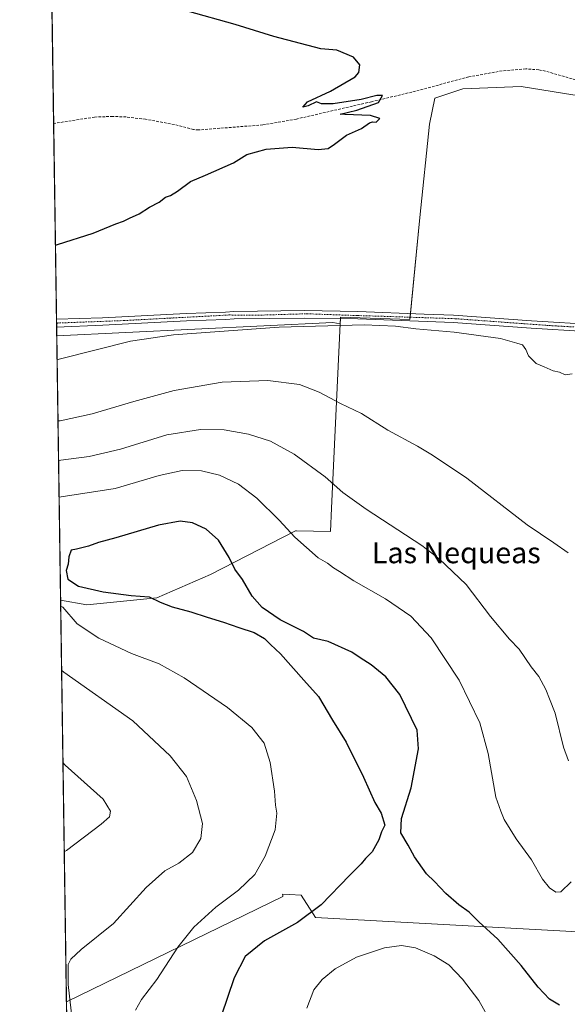
# Model space of a CAD drawing. Units: metres. Extents: x 600753 to 604211, y 4719911 to 4722275.
# Drawn here: x 600761 to 600969, y 4721000 to 4721375 of the extents above; entities that cross this region are included whole.
import ezdxf
from ezdxf.enums import TextEntityAlignment as Align

# ---------------------------------------------------------------- set-up
doc = ezdxf.new("R2010")
doc.units = ezdxf.units.M
doc.header["$MEASUREMENT"] = 0
doc.linetypes.add('TRAZO_Y_PUNTO', pattern=[1, 0.5, -0.25, 0, -0.25])
doc.linetypes.add('TRAZOSX2', pattern=[1.5, 1, -0.5])
for name, color, linetype, lineweight in [('Comarca CxS', 133, 'Continuous', 0), ('Comunidad Autónoma CxS', 142, 'Continuous', 0), ('Corriente artificial lineal', 5, 'TRAZOSX2', 13), ('Cultivos herbáceos CxS', 92, 'Continuous', 0), ('Cultivos leñosos', 92, 'Continuous', 0), ('Cultivos leñosos CxS', 92, 'Continuous', 0), ('Curva de nivel maestra', 36, 'Continuous', 30), ('Curva de nivel normal', 36, 'Continuous', 0), ('Municipio CxS', 142, 'Continuous', 0), ('Pista no pavimentada', 254, 'Continuous', 13), ('Pista no pavimentada Cxs', 254, 'Continuous', 0), ('Pista pavimentada eje', 135, 'TRAZO_Y_PUNTO', 0), ('Provincia CxS', 1, 'Continuous', 0), ('Texto cartográfico', 19, 'Continuous', 0)]:
    doc.layers.add(name, color=color, linetype=linetype, lineweight=lineweight)
doc.styles.add('Arial', font='txt', dxfattribs={"height": 0.2})

# ---------------------------------------------------------------- blocks, each defined once
blk = doc.blocks.new('*U170')
at = {"layer": 'Curva de nivel normal', "color": 36, "linetype": 'Continuous', "lineweight": 0}
for points in [[(600775.16, 4721222.08, 410), (600775.98, 4721222.1, 410), (600788.18, 4721224.69, 410), (600804.06, 4721229.4, 410), (600819.38, 4721233.57, 410), (600837.72, 4721236.74, 410), (600855.05, 4721237.47, 410), (600867.06, 4721235.86, 410), (600874.59, 4721232.96, 410), (600882.71, 4721228.64, 410), (600890.69, 4721224.82, 410), (600900.75, 4721218.51, 410), (600912.04, 4721212.42, 410), (600917.67, 4721208.94, 410), (600930.85, 4721200.2, 410), (600953.77, 4721182.47, 410), (600963.95, 4721175.58, 410), (600969.38, 4721171.76, 410)], [(600777.55, 4721057.89, 410), (600778.36, 4721058.52, 410), (600791.67, 4721068.5, 410), (600794.83, 4721071.26, 410), (600795.2, 4721073.4, 410), (600792.37, 4721078, 410), (600777.89, 4721090.99, 410), (600777.05, 4721091.98, 410)]]:
    blk.add_polyline3d(points, dxfattribs=at)
blk = doc.blocks.new('*U177')
at = {"layer": 'Curva de nivel normal', "color": 36, "linetype": 'Continuous', "lineweight": 0}
blk.add_polyline3d([(600869.83, 4720998.41, 430), (600872.61, 4721005.45, 430), (600875.76, 4721009.33, 430), (600880.62, 4721013.4, 430), (600888.82, 4721017.88, 430), (600899.51, 4721021.44, 430), (600905.91, 4721022.29, 430), (600911.22, 4721021.37, 430), (600918.4, 4721018.38, 430), (600923.95, 4721014.92, 430), (600929.19, 4721009.5, 430), (600935.31, 4721001.34, 430), (600940.11, 4720992.99, 430)], dxfattribs=at)
blk = doc.blocks.new('*U184')
at = {"layer": 'Curva de nivel normal', "color": 36, "linetype": 'Continuous', "lineweight": 0}
for points in [[(600775.38, 4721207.03, 415), (600776.2, 4721207.06, 415), (600787.08, 4721208.51, 415), (600798.92, 4721211.26, 415), (600816.58, 4721216.73, 415), (600829.38, 4721218.76, 415), (600838.38, 4721218.61, 415), (600847.72, 4721217.03, 415), (600856.05, 4721214.36, 415), (600865.13, 4721209.34, 415), (600876.93, 4721200.71, 415), (600883.54, 4721194.81, 415), (600892.52, 4721188.46, 415), (600913.66, 4721174.6, 415), (600920.29, 4721169.47, 415), (600930.49, 4721159.78, 415), (600939.86, 4721147.51, 415), (600946.99, 4721138.94, 415), (600950.68, 4721135.12, 415), (600955.3, 4721128.45, 415), (600958.26, 4721124.69, 415), (600960.82, 4721119.8, 415), (600962.22, 4721116.18, 415), (600964.36, 4721110.76, 415), (600967.57, 4721097.78, 415), (600969.53, 4721092.66, 415)], [(600778.53, 4720990.22, 415), (600779.34, 4720991.13, 415), (600780.25, 4720997.35, 415), (600779.1, 4721007.38, 415), (600778.99, 4721015.01, 415), (600780.06, 4721017.08, 415), (600783.95, 4721020.77, 415), (600796.36, 4721030.6, 415), (600808.8, 4721044.42, 415), (600815.89, 4721050.76, 415), (600821.19, 4721053.65, 415), (600826.36, 4721057.65, 415), (600829.56, 4721063.05, 415), (600830.12, 4721068.71, 415), (600827.92, 4721077.45, 415), (600824.09, 4721086.68, 415), (600817.88, 4721094.5, 415), (600803.61, 4721107.88, 415), (600777.37, 4721126.43, 415), (600776.54, 4721127.11, 415)]]:
    blk.add_polyline3d(points, dxfattribs=at)
blk = doc.blocks.new('*U198')
at = {"layer": 'Curva de nivel normal', "color": 36, "linetype": 'Continuous', "lineweight": 0}
for points in [[(600970.52, 4721046.48, 420), (600966.52, 4721042.74, 420), (600964.72, 4721042.62, 420), (600962.2, 4721044.2, 420), (600959.64, 4721047.53, 420), (600955.36, 4721054.86, 420), (600949.6, 4721062.86, 420), (600945.06, 4721070.25, 420), (600943.73, 4721073.43, 420), (600941.8, 4721078.79, 420), (600938.89, 4721095.4, 420), (600935.74, 4721107.1, 420), (600927.91, 4721123.34, 420), (600917.2, 4721139.43, 420), (600909.51, 4721147.63, 420), (600899.84, 4721154.28, 420), (600887.8, 4721161.18, 420), (600882.27, 4721164.74, 420), (600880.02, 4721166.09, 420), (600877.74, 4721167.9, 420), (600874.21, 4721169.93, 420), (600865.32, 4721177.75, 420), (600859.32, 4721184.27, 420), (600850.89, 4721192.68, 420), (600843.82, 4721197.95, 420), (600836.64, 4721201.37, 420), (600829.78, 4721203.08, 420), (600822.38, 4721203.18, 420), (600813.72, 4721201.29, 420), (600796.89, 4721196.33, 420), (600776.4, 4721193.12, 420), (600775.58, 4721193.03, 420)], [(600776.19, 4721151.5, 420), (600777.01, 4721151.11, 420), (600782.53, 4721144.82, 420), (600790.77, 4721139.27, 420), (600803.2, 4721133.51, 420), (600813.63, 4721129.56, 420), (600823.23, 4721124.18, 420), (600839.74, 4721112.85, 420), (600849.02, 4721105.36, 420), (600853.62, 4721099.36, 420), (600855.95, 4721092, 420), (600857.64, 4721081, 420), (600857.96, 4721075.66, 420), (600858.5, 4721072.66, 420), (600857.81, 4721066.33, 420), (600854.08, 4721056.33, 420), (600850.05, 4721049.34, 420), (600843.9, 4721043.34, 420), (600835.31, 4721036.9, 420), (600826.88, 4721029.26, 420), (600820.85, 4721021.66, 420), (600812.74, 4721009.35, 420), (600806.96, 4721001.76, 420), (600804.69, 4720997.71, 420)]]:
    blk.add_polyline3d(points, dxfattribs=at)
blk = doc.blocks.new('*U212')
at = {"layer": 'Curva de nivel maestra', "color": 36, "linetype": 'Continuous', "lineweight": 30}
blk.add_polyline3d([(600966.05, 4720999.52, 425), (600962.24, 4721001.88, 425), (600957.89, 4721006.36, 425), (600951.44, 4721014.71, 425), (600942.58, 4721024.71, 425), (600935.32, 4721031.3, 425), (600931.69, 4721035, 425), (600927.79, 4721037.77, 425), (600922.74, 4721042.05, 425), (600918.48, 4721046.62, 425), (600915.38, 4721049.6, 425), (600910.84, 4721056.02, 425), (600908.41, 4721060.45, 425), (600905.72, 4721065.13, 425), (600905.88, 4721070.66, 425), (600909.61, 4721082.33, 425), (600912.34, 4721097.22, 425), (600911.89, 4721104.26, 425), (600905.33, 4721117.85, 425), (600899.94, 4721124.55, 425), (600894.37, 4721129.18, 425), (600890.2, 4721131.83, 425), (600887.03, 4721134.04, 425), (600877.98, 4721138.1, 425), (600872.49, 4721139.31, 425), (600868.58, 4721141.86, 425), (600859.78, 4721146.33, 425), (600852.95, 4721151.03, 425), (600849.14, 4721155.36, 425), (600845.35, 4721161.61, 425), (600842.52, 4721165.62, 425), (600840.38, 4721170.04, 425), (600836.25, 4721176.69, 425), (600831.53, 4721180.84, 425), (600826.33, 4721183.28, 425), (600821.72, 4721183.89, 425), (600813.38, 4721182.29, 425), (600797.16, 4721177.48, 425), (600790.64, 4721175.74, 425), (600786.76, 4721174.34, 425), (600782.26, 4721173.19, 425), (600780.15, 4721172.77, 425), (600779.25, 4721170.31, 425), (600779.02, 4721167.48, 425), (600778.3, 4721165.02, 425), (600778.88, 4721161.8, 425), (600782.97, 4721159.14, 425), (600792.35, 4721156.92, 425), (600803.04, 4721155.54, 425), (600809.82, 4721155.02, 425), (600814.07, 4721153.04, 425), (600818.68, 4721151.21, 425), (600825.74, 4721149.34, 425), (600831.99, 4721147.26, 425), (600838.18, 4721145.45, 425), (600844.05, 4721143.32, 425), (600849.81, 4721141.42, 425), (600853.74, 4721139.24, 425), (600856.1, 4721136.91, 425), (600859.92, 4721133.41, 425), (600868.81, 4721123.3, 425), (600874.36, 4721117.16, 425), (600879.63, 4721108.1, 425), (600884.86, 4721099.66, 425), (600891.5, 4721086.42, 425), (600895.76, 4721076.69, 425), (600898.22, 4721072.66, 425), (600899.59, 4721068.08, 425), (600898.37, 4721065.6, 425), (600897.27, 4721062.54, 425), (600894.74, 4721057.97, 425), (600892.26, 4721055.42, 425), (600890.52, 4721053.33, 425), (600886.16, 4721048.98, 425), (600875.37, 4721037.76, 425), (600866.38, 4721031.08, 425), (600853.72, 4721024.07, 425), (600846.42, 4721018.05, 425), (600842.2, 4721010, 425), (600837.26, 4720995.33, 425)], dxfattribs=at)

msp = doc.modelspace()

# ---------------------------------------------------------------- linework, layer by layer
at = {"layer": 'Comarca CxS', "color": 133, "linetype": 'Continuous', "lineweight": 0}
msp.add_polyline3d([(604211.04, 4719961.61, 553.01), (600794.21, 4719911.07, 503.06), (600760.6, 4722224.36, 419.18), (604176.28, 4722274.92, 508.69), (604211.04, 4719961.61, 553.01)], close=True, dxfattribs=at)
msp.add_polyline3d([(604211.04, 4719961.61, 553.01), (600794.21, 4719911.07, 503.06), (600760.6, 4722224.36, 419.18), (604176.28, 4722274.92, 508.69), (604211.04, 4719961.61, 553.01)], close=True, dxfattribs=at)
at = {"layer": 'Comunidad Autónoma CxS', "color": 142, "linetype": 'Continuous', "lineweight": 0}
msp.add_polyline3d([(604211.04, 4719961.61, 553.01), (600794.21, 4719911.07, 503.06), (600760.6, 4722224.36, 419.18), (600966.45, 4722227.41, 447.69), (601654.43, 4722237.59, 447.52), (604176.28, 4722274.92, 508.69), (604211.04, 4719961.61, 553.01)], close=True, dxfattribs=at)
msp.add_polyline3d([(604211.04, 4719961.61, 553.01), (600794.21, 4719911.07, 503.06), (600760.6, 4722224.36, 419.18), (600966.45, 4722227.41, 447.69), (601654.43, 4722237.59, 447.52), (604176.28, 4722274.92, 508.69), (604211.04, 4719961.61, 553.01)], close=True, dxfattribs=at)
at = {"layer": 'Corriente artificial lineal', "color": 5, "linetype": 'TRAZOSX2', "lineweight": 13}
msp.add_polyline3d([(600982.37, 4721349.04, 400.99), (600960.7, 4721355.22, 401.36), (600958.23, 4721355.73, 401.29), (600953.23, 4721356.11, 401.17), (600944.23, 4721355.35, 401.04), (600931.55, 4721353.05, 400.7), (600909.89, 4721347.27, 400.2), (600894.52, 4721343.58, 399.75), (600865.93, 4721337, 399.2), (600853.17, 4721334.78, 399.31), (600828.69, 4721332.83, 398.87), (600826.76, 4721333.01, 398.79), (600819.47, 4721334.91, 398.73), (600808.52, 4721336.91, 398.43), (600801.05, 4721337.78, 398.14), (600796.07, 4721338.01, 398.09), (600789.13, 4721337.75, 398.07), (600773.52, 4721335.3, 398)], dxfattribs=at)
at = {"layer": 'Cultivos herbáceos CxS', "color": 92, "linetype": 'Continuous', "lineweight": 0}
for points in [[(601246.75, 4720996.08, 417.22), (601202.53, 4721095.54, 412.14), (601149.86, 4721213.22, 407.06), (601097.19, 4721331.16, 404.9), (601082.11, 4721335.13, 404.52), (601054.55, 4721339.57, 403.89), (601031.44, 4721341.35, 402.71), (601011, 4721339.57, 402.36), (600995, 4721337.79, 402.48), (600973.67, 4721345.79, 401.45), (600971.1, 4721346.2, 401.4), (600951.45, 4721349.35, 401.21), (600938.74, 4721348.84, 401.2), (600929.23, 4721348.46, 401.27), (600918.56, 4721344.91, 400.89), (600916.55, 4721334.99, 400.71), (600912.96, 4721299.52, 401.04), (600909.1, 4721260.69, 404.78), (600882.73, 4721261.51, 404.91), (600882.61, 4721258.99, 404.75), (600879.74, 4721259.57, 404.77), (600774.69, 4721254.42, 402.91), (600764.04, 4721987.86, 418.03)], [(600774.69, 4721254.42, 402.91), (600774.64, 4721257.75, 402.92), (600774.62, 4721259.3, 402.78), (600774.6, 4721260.84, 402.51), (600773.52, 4721335.3, 398), (600764.04, 4721987.86, 418.03)], [(600971.1, 4721346.2, 401.4), (600951.45, 4721349.35, 401.21), (600938.74, 4721348.84, 401.2), (600929.23, 4721348.46, 401.27), (600918.56, 4721344.91, 400.89), (600916.55, 4721334.99, 400.71), (600912.96, 4721299.52, 401.04), (600909.32, 4721262.92, 404.89), (600909.19, 4721261.54, 404.82), (600909.1, 4721260.69, 404.78), (600882.73, 4721261.51, 404.91), (600882.71, 4721260.98, 404.88), (600882.61, 4721258.99, 404.75)], [(600882.61, 4721258.99, 404.75), (600879.74, 4721259.57, 404.77), (600774.69, 4721254.42, 402.91)]]:
    msp.add_polyline3d(points, dxfattribs=at)
at = {"layer": 'Cultivos leñosos', "color": 92, "linetype": 'Continuous', "lineweight": 0}
for points in [[(600971.1, 4721346.2, 401.4), (600951.45, 4721349.35, 401.21), (600938.74, 4721348.84, 401.2), (600929.23, 4721348.46, 401.27), (600918.56, 4721344.91, 400.89), (600916.55, 4721334.99, 400.71), (600912.96, 4721299.52, 401.04), (600909.32, 4721262.92, 404.89), (600909.19, 4721261.54, 404.82), (600909.1, 4721260.69, 404.78), (600882.73, 4721261.51, 404.91), (600882.71, 4721260.98, 404.88), (600882.61, 4721258.99, 404.75)], [(600882.61, 4721258.99, 404.75), (600879.74, 4721259.57, 404.77), (600774.69, 4721254.42, 402.91)], [(600776.15, 4721153.84, 420.79), (600786.12, 4721152.03, 421.76), (600812.79, 4721154.69, 425.06), (600833.23, 4721163.58, 426.02), (600865.59, 4721180.2, 419.53), (600865.95, 4721180.19, 419.49), (600878.85, 4721179.92, 417.84), (600879.27, 4721188.8, 416.38), (600882.61, 4721258.99, 404.75)], [(600776.15, 4721153.84, 420.79), (600786.12, 4721152.03, 421.76), (600812.79, 4721154.69, 425.06), (600833.23, 4721163.58, 426.02), (600865.59, 4721180.2, 419.53), (600865.95, 4721180.19, 419.49), (600878.85, 4721179.92, 417.84), (600879.27, 4721188.8, 416.38), (600882.61, 4721258.99, 404.75)], [(600776.15, 4721153.84, 420.79), (600774.69, 4721254.42, 402.91)], [(600778.38, 4721000.8, 414.56), (600776.15, 4721153.84, 420.79)], [(601202.53, 4721095.54, 412.14), (601188.76, 4721095.14, 413.42), (601157.66, 4721097.8, 414.63), (601129.21, 4721099.58, 413.61), (601090.99, 4721104.03, 415.04), (601067.79, 4721106.14, 418.3), (601061.52, 4721106.71, 419.17), (601051.88, 4721107.58, 419.89), (601052.28, 4721031.36, 427.79), (601051.88, 4721023.14, 428.79), (601049.85, 4721023.25, 428.93), (600873.23, 4721032.92, 425.21), (600867.68, 4721041.4, 423.33), (600863.27, 4721041.7, 422.64), (600860.61, 4721041.87, 422.22), (600860.7, 4721041.36, 422.31), (600860.78, 4721040.92, 422.39), (600778.38, 4721000.8, 414.56)], [(601202.53, 4721095.54, 412.14), (601188.76, 4721095.14, 413.42), (601157.66, 4721097.8, 414.63), (601129.21, 4721099.58, 413.61), (601090.99, 4721104.03, 415.04), (601067.79, 4721106.14, 418.3), (601061.52, 4721106.71, 419.17), (601051.88, 4721107.58, 419.89), (601052.28, 4721031.36, 427.79), (601051.88, 4721023.14, 428.79), (601049.85, 4721023.25, 428.93), (600873.23, 4721032.92, 425.21), (600867.68, 4721041.4, 423.33), (600863.27, 4721041.7, 422.64), (600860.61, 4721041.87, 422.22), (600860.7, 4721041.36, 422.31), (600860.78, 4721040.92, 422.39), (600778.38, 4721000.8, 414.56)], [(600780.58, 4720849.48, 424.89), (600780.56, 4720850.37, 424.53), (600778.38, 4721000.8, 414.56)]]:
    msp.add_polyline3d(points, dxfattribs=at)
at = {"layer": 'Cultivos leñosos CxS', "color": 92, "linetype": 'Continuous', "lineweight": 0}
for points in [[(601049.85, 4721023.25, 428.93), (600873.23, 4721032.92, 425.21), (600867.68, 4721041.4, 423.33), (600863.27, 4721041.7, 422.64), (600860.61, 4721041.87, 422.22), (600860.71, 4721041.36, 422.31), (600860.78, 4721040.92, 422.39), (600778.38, 4721000.8, 414.56), (600776.15, 4721153.84, 420.79), (600786.12, 4721152.03, 421.76), (600812.79, 4721154.69, 425.06), (600833.23, 4721163.58, 426.02), (600865.6, 4721180.2, 419.53), (600865.96, 4721180.19, 419.49), (600878.85, 4721179.92, 417.85), (600879.27, 4721188.8, 416.38), (600882.61, 4721258.99, 404.75), (600882.73, 4721261.51, 404.91), (600909.1, 4721260.69, 404.78), (600912.96, 4721299.52, 401.04), (600916.55, 4721334.99, 400.71), (600918.56, 4721344.91, 400.89), (600929.23, 4721348.46, 401.27), (600938.74, 4721348.84, 401.2), (600951.45, 4721349.35, 401.21), (600971.1, 4721346.2, 401.4)], [(600780.58, 4720849.48, 424.89), (600778.38, 4721000.8, 414.56), (600860.78, 4721040.92, 422.39), (600860.71, 4721041.36, 422.31), (600860.61, 4721041.87, 422.22), (600863.27, 4721041.7, 422.64), (600867.68, 4721041.4, 423.33), (600873.23, 4721032.92, 425.21), (601049.85, 4721023.25, 428.93), (601051.88, 4721023.14, 428.79), (601052.28, 4721031.36, 427.79), (601051.88, 4721107.58, 419.89), (601061.53, 4721106.71, 419.17), (601067.79, 4721106.14, 418.3), (601090.99, 4721104.03, 415.04), (601129.21, 4721099.58, 413.61), (601157.66, 4721097.8, 414.63), (601188.77, 4721095.14, 413.42), (601202.53, 4721095.54, 412.14), (601202.53, 4721095.54, 412.14), (601246.75, 4720996.08, 417.22)]]:
    msp.add_polyline3d(points, dxfattribs=at)
msp.add_polyline3d([(600882.61, 4721258.99, 404.75), (600879.27, 4721188.8, 416.38), (600878.85, 4721179.92, 417.85), (600865.96, 4721180.19, 419.49), (600865.6, 4721180.2, 419.53), (600833.23, 4721163.58, 426.02), (600812.79, 4721154.69, 425.06), (600786.12, 4721152.03, 421.76), (600776.15, 4721153.84, 420.79), (600774.69, 4721254.42, 402.91), (600879.74, 4721259.57, 404.77), (600882.61, 4721258.99, 404.75)], close=True, dxfattribs=at)
at = {"layer": 'Curva de nivel maestra', "color": 36, "linetype": 'Continuous', "lineweight": 30}
msp.add_polyline3d([(600774.19, 4721289, 400), (600775, 4721289.25, 400), (600788.61, 4721293.49, 400), (600797.23, 4721297.09, 400), (600800.06, 4721298.14, 400), (600802.39, 4721299.27, 400), (600806.06, 4721300.86, 400), (600810.06, 4721303.39, 400), (600813.72, 4721305.4, 400), (600816.05, 4721307.24, 400), (600818.05, 4721307.92, 400), (600820.72, 4721309.5, 400), (600825.6, 4721313.26, 400), (600831.27, 4721315.57, 400), (600841.94, 4721320.31, 400), (600847.05, 4721323.5, 400), (600854.38, 4721325.51, 400), (600864.35, 4721326.33, 400), (600874.24, 4721325.46, 400), (600878, 4721325.78, 400), (600880.48, 4721327.38, 400), (600885.05, 4721330.87, 400), (600890.75, 4721333.39, 400), (600893.75, 4721335.52, 400), (600894.95, 4721335.96, 400), (600896.27, 4721335.76, 400), (600897.72, 4721337.15, 400), (600894.13, 4721338.31, 400), (600884.3, 4721338.67, 400), (600882.61, 4721338.84, 400), (600888.96, 4721340.38, 400), (600897.19, 4721343.35, 400), (600898.64, 4721346.02, 400), (600896.53, 4721345.96, 400), (600890.54, 4721344.4, 400), (600879.91, 4721342.73, 400), (600875.52, 4721342.78, 400), (600873.58, 4721343.58, 400), (600870.35, 4721341.98, 400), (600868.38, 4721341.58, 400), (600870.18, 4721343.59, 400), (600878.93, 4721347.61, 400), (600888.27, 4721353.06, 400), (600889.72, 4721354.77, 400), (600890.12, 4721357.69, 400), (600887.62, 4721360.62, 400), (600881.25, 4721363.26, 400), (600875.24, 4721363.73, 400), (600857.38, 4721368.43, 400), (600842.55, 4721373, 400), (600824.51, 4721378.06, 400)], dxfattribs=at)
at = {"layer": 'Curva de nivel normal', "color": 36, "linetype": 'Continuous', "lineweight": 0}
msp.add_polyline3d([(600774.82, 4721245.36, 405), (600775.64, 4721245.53, 405), (600802.82, 4721252.4, 405), (600819.18, 4721254.78, 405), (600859.38, 4721257.69, 405), (600891.71, 4721258.58, 405), (600903.66, 4721258.13, 405), (600911.32, 4721257.08, 405), (600925.99, 4721255.8, 405), (600943.65, 4721253.44, 405), (600949.82, 4721251.63, 405), (600951.93, 4721250.97, 405), (600953.25, 4721249.25, 405), (600954.29, 4721246.77, 405), (600957.21, 4721243.86, 405), (600960.25, 4721242.62, 405), (600963.7, 4721241.06, 405), (600966.03, 4721240.62, 405), (600968.17, 4721239.63, 405), (600970.92, 4721239.96, 405)], dxfattribs=at)
at = {"layer": 'Municipio CxS', "color": 142, "linetype": 'Continuous', "lineweight": 0}
msp.add_polyline3d([(600792.78, 4720009.52, 515.5), (600771.58, 4721468.3, 405.02)], dxfattribs=at)
msp.add_polyline3d([(600792.78, 4720009.52, 515.5), (600771.58, 4721468.3, 405.02)], dxfattribs=at)
at = {"layer": 'Pista no pavimentada', "color": 254, "linetype": 'Continuous', "lineweight": 13}
for points in [[(600774.6, 4721260.84, 402.51), (600792.12, 4721261.32, 403.1), (600823.92, 4721263, 404.01), (600838.94, 4721263.51, 404.5), (600842.05, 4721263.73, 404.54), (600868.96, 4721264.04, 404.85), (600889.35, 4721263.67, 405.03), (600914.53, 4721262.72, 404.82), (600925.78, 4721262.3, 404.58), (600955.46, 4721260.18, 404.19), (601005.94, 4721257.06, 404.37), (601023.37, 4721256.19, 404.47), (601042.94, 4721255.22, 404.75), (601069.78, 4721254.38, 405.29), (601086.51, 4721253.41, 405.66), (601092.8, 4721253.02, 405.77), (601109.35, 4721252.24, 405.93), (601112.35, 4721252.11, 405.96), (601130.69, 4721251.13, 406.43), (601134.17, 4721250.81, 406.47), (601138.23, 4721250.43, 406.53), (601138.89, 4721250.41, 406.54)], [(601140.13, 4721247.55, 406.6), (601138.05, 4721247.64, 406.59), (601130.48, 4721248.33, 406.46), (601112.21, 4721249.32, 405.97), (601109.23, 4721249.43, 405.92), (601092.64, 4721250.23, 405.68), (601069.66, 4721251.58, 405.44), (601042.83, 4721252.42, 405.03), (601023.23, 4721253.4, 404.55), (601005.78, 4721254.26, 404.28), (600976.01, 4721256.09, 404.39), (600955.28, 4721257.38, 404.54), (600925.62, 4721259.49, 404.55), (600889.26, 4721260.86, 404.92), (600868.94, 4721261.23, 404.89), (600842.17, 4721260.93, 404.46), (600839.07, 4721260.72, 404.4), (600824.05, 4721260.18, 403.93), (600792.25, 4721258.51, 403.29), (600774.64, 4721257.75, 402.92)], [(600774.64, 4721257.75, 402.92), (600774.6, 4721260.84, 402.51)]]:
    msp.add_polyline3d(points, dxfattribs=at)
at = {"layer": 'Pista no pavimentada Cxs', "color": 254, "linetype": 'Continuous', "lineweight": 0}
msp.add_polyline3d([(600976.01, 4721256.09, 404.39), (600955.28, 4721257.38, 404.54), (600925.62, 4721259.49, 404.55), (600889.26, 4721260.86, 404.92), (600868.94, 4721261.23, 404.89), (600842.17, 4721260.93, 404.46), (600839.07, 4721260.72, 404.4), (600824.05, 4721260.18, 403.93), (600792.25, 4721258.51, 403.29), (600774.64, 4721257.75, 402.92), (600774.6, 4721260.84, 402.51), (600792.12, 4721261.32, 403.1), (600823.92, 4721263, 404.01), (600838.94, 4721263.51, 404.5), (600842.05, 4721263.73, 404.54), (600868.96, 4721264.04, 404.85), (600889.35, 4721263.67, 405.03), (600914.53, 4721262.72, 404.82), (600925.78, 4721262.3, 404.58), (600955.46, 4721260.18, 404.19), (601005.94, 4721257.06, 404.37)], dxfattribs=at)
at = {"layer": 'Pista pavimentada eje', "color": 135, "linetype": 'TRAZO_Y_PUNTO', "lineweight": 0}
msp.add_polyline3d([(600774.62, 4721259.3, 402.78), (600800.23, 4721260.26, 403.27), (600840.25, 4721262.38, 404.5), (600852.42, 4721262.34, 404.72), (600869.94, 4721262.84, 404.96), (600889.17, 4721262.16, 404.99), (600898.19, 4721261.9, 404.95), (600926.3, 4721260.97, 404.56), (600962.19, 4721258.36, 404.48), (601025.41, 4721254.74, 404.55), (601050.73, 4721253.6, 405.1), (601112.8, 4721250.76, 405.98), (601141.21, 4721248.71, 406.64)], dxfattribs=at)
at = {"layer": 'Provincia CxS', "color": 1, "linetype": 'Continuous', "lineweight": 0}
msp.add_polyline3d([(604211.04, 4719961.61, 553.01), (600794.21, 4719911.07, 503.06), (600760.6, 4722224.36, 419.18), (604176.28, 4722274.92, 508.69), (604211.04, 4719961.61, 553.01)], close=True, dxfattribs=at)
msp.add_polyline3d([(604211.04, 4719961.61, 553.01), (600794.21, 4719911.07, 503.06), (600760.6, 4722224.36, 419.18), (604176.28, 4722274.92, 508.69), (604211.04, 4719961.61, 553.01)], close=True, dxfattribs=at)

# ---------------------------------------------------------------- block references
at = {"layer": 'Curva de nivel maestra', "color": 36, "linetype": 'Continuous', "lineweight": 30}
msp.add_blockref('*U212', (0, 0), dxfattribs=at)
at = {"layer": 'Curva de nivel normal', "color": 36, "linetype": 'Continuous', "lineweight": 0}
for name in ['*U198', '*U177', '*U184', '*U170']:
    msp.add_blockref(name, (0, 0), dxfattribs=at)

# ---------------------------------------------------------------- texts
at = {"layer": 'Texto cartográfico', "color": 19, "linetype": 'Continuous', "lineweight": 0, "style": 'Arial'}
msp.add_text('Las Nequeas', height=8, dxfattribs=at).set_placement((600926.78, 4721171.85), align=Align.MIDDLE_CENTER)

doc.saveas('drawing.dxf')
